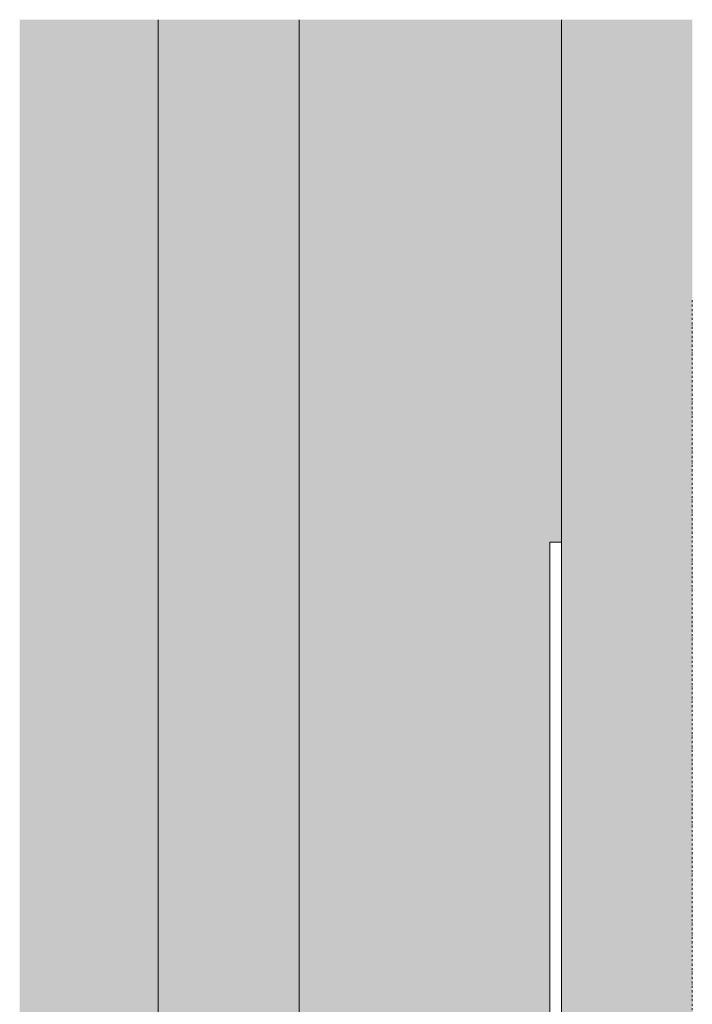
# Model space of a CAD drawing. Units: millimetres. Extents: x -42853 to -23002, y 3898 to 6948.
# Drawn here: x -32707 to -31679, y 5444 to 6948 of the extents above; entities that cross this region are included whole.
import ezdxf

# ---------------------------------------------------------------- set-up
doc = ezdxf.new("R2010")
doc.units = ezdxf.units.MM
doc.header["$MEASUREMENT"] = 0
doc.linetypes.add('Dot & Dashed', pattern=[6.702778, 3.175, -1.763889, 0, -1.763889])
doc.layers.add('EM79_HEV KAPP MADAL_1_AR - SEINAD - siseseinad', color=7, linetype='Continuous')
for name, color, linetype, lineweight, true_color in [('EM79_HEV KAPP MADAL_1_AR - SEINAD - siseseinad_Pen_No__87', 7, 'Continuous', 9, 0x8a8a8a), ('EM79_HEV KAPP MADAL_1_SA - SISUSTUS - erimööbel_Pen_No__87', 7, 'Continuous', 9, 0x8a8a8a), ('EM79_HEV KAPP MADAL_1_SA - SISUSTUS - ostumööbel_Pen_No__87', 7, 'Continuous', 9, 0x8a8a8a)]:
    doc.layers.add(name, color=color, linetype=linetype, lineweight=lineweight, true_color=true_color)

msp = doc.modelspace()

# ---------------------------------------------------------------- hatches: boundary and pattern name
at = {"layer": 'EM79_HEV KAPP MADAL_1_AR - SEINAD - siseseinad', "linetype": 'Continuous', "lineweight": 0, "true_color": 0xffffff}
for points in [[(-32582.3, 6948.3), (-32706.6, 6948.3), (-32706.6, 4150), (-32582.3, 4150)], [(-32582.3, 6948.3), (-32582.3, 4150), (-32495.1, 4150), (-32495.1, 6948.3)], [(-32495.1, 6948.3), (-32495.1, 4150), (-32279.7, 4150), (-32279.7, 6948.3)], [(-32267.2, 6948.3), (-32279.7, 6948.3), (-32279.7, 4950), (-32267.2, 4950)], [(-31878.7, 6948.3), (-32267.2, 6948.3), (-32267.2, 4950), (-32234.7, 4950), (-32234.7, 4955), (-32099.7, 4955), (-32099.7, 5110), (-32059.7, 5110), (-32059.7, 4955), (-31924.7, 4955), (-31924.7, 4950), (-31896.6, 4950), (-31896.6, 6150), (-31878.7, 6150)]]:
    msp.add_hatch(color=7, dxfattribs=at).paths.add_polyline_path(points)
at = {"layer": 'EM79_HEV KAPP MADAL_1_AR - SEINAD - siseseinad', "linetype": 'Continuous', "lineweight": 0, "true_color": 0x000000}
for points in [[(-31878.7, 6150), (-31878.6, 4950), (-31878.7, 4150), (-31873.7, 4150), (-31873.7, 6948.3), (-31878.7, 6948.3)], [(-31873.7, 6948.3), (-31873.7, 4150), (-31683.7, 4150), (-31683.7, 6948.3)], [(-31683.7, 4150), (-31678.7, 4150), (-31678.7, 6948.3), (-31683.7, 6948.3)]]:
    msp.add_hatch(color=18, dxfattribs=at).paths.add_polyline_path(points)

# ---------------------------------------------------------------- linework, layer by layer
at = {"layer": 'EM79_HEV KAPP MADAL_1_AR - SEINAD - siseseinad_Pen_No__87', "color": 252, "linetype": 'Continuous', "lineweight": 9, "true_color": 0x8a8a8a}
for p, q in [((-32495.1, 4150), (-32495.1, 6948.3)), ((-32279.7, 4950), (-32279.7, 6948.3)), ((-31878.7, 6948.3), (-31878.7, 4150))]:
    msp.add_line(p, q, dxfattribs=at)
at = {"layer": 'EM79_HEV KAPP MADAL_1_SA - SISUSTUS - erimööbel_Pen_No__87', "color": 252, "linetype": 'Dot & Dashed', "lineweight": 9, "true_color": 0x8a8a8a}
for q in [(-31678.7, 4850), (-31678.7, 6519.9)]:
    msp.add_line((-31678.7, 6519.9), q, dxfattribs=at)
at = {"layer": 'EM79_HEV KAPP MADAL_1_SA - SISUSTUS - ostumööbel_Pen_No__87', "color": 252, "linetype": 'Continuous', "lineweight": 9, "true_color": 0x8a8a8a}
msp.add_line((-31878.6, 6150), (-31896.6, 6150), dxfattribs=at)
at = {"layer": 'EM79_HEV KAPP MADAL_1_SA - SISUSTUS - ostumööbel_Pen_No__87', "color": 252, "linetype": 'Continuous', "lineweight": 9, "true_color": 0x8a8a8a, "flags": 128}
for points in [[(-31896.6, 6150), (-31896.6, 6130), (-31896.6, 4970), (-31896.6, 4950)], [(-31878.6, 6150), (-31878.6, 6130), (-31878.6, 4970), (-31878.6, 4950)]]:
    msp.add_lwpolyline(points, dxfattribs=at)

doc.saveas('drawing.dxf')
